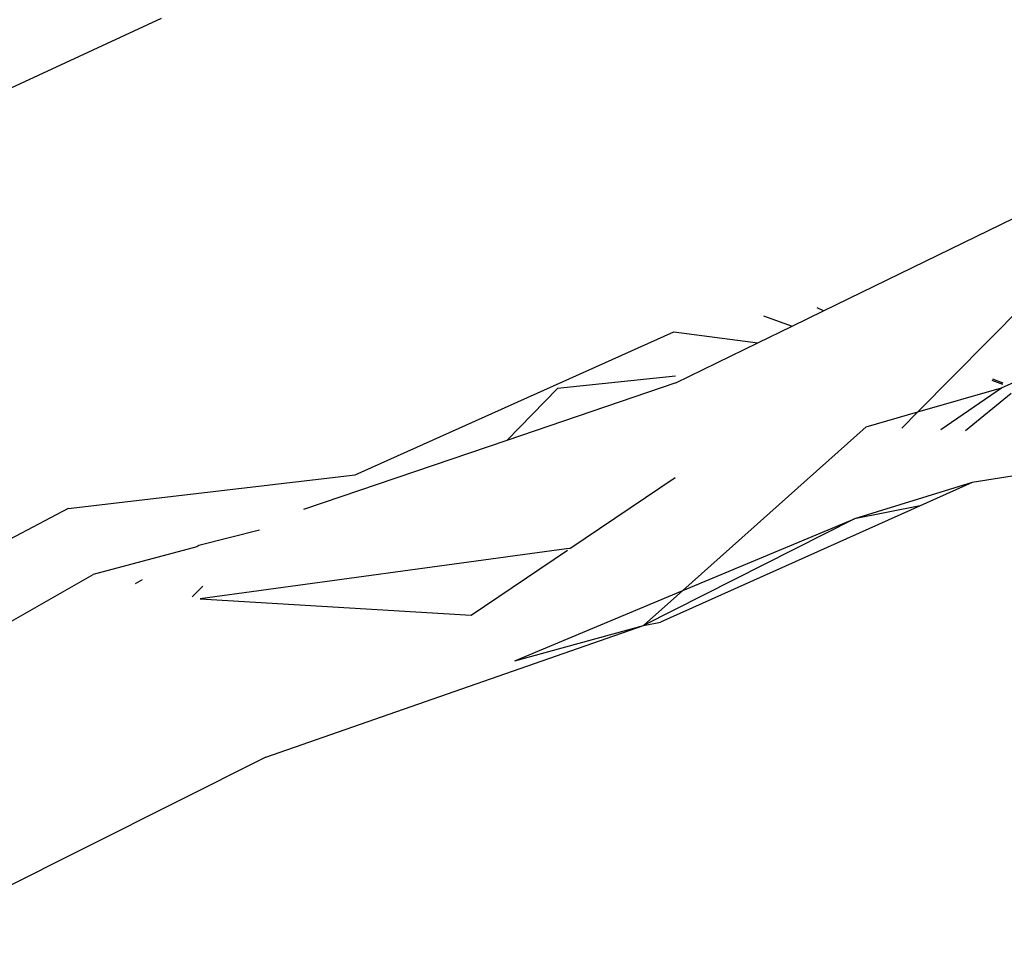
# Model space of a CAD drawing. Units: inches. Extents: x -237 to 270, y -164 to 169.
# Drawn here: x 27 to 28, y 46 to 46 of the extents above; entities that cross this region are included whole.
import ezdxf

# ---------------------------------------------------------------- set-up
doc = ezdxf.new("R2010")
doc.units = ezdxf.units.IN
doc.header["$LTSCALE"] = 5
doc.header["$MEASUREMENT"] = 0
doc.layers.add('C8P_Component', color=7, linetype='Continuous')

# ---------------------------------------------------------------- blocks, each defined once
blk = doc.blocks.new('80003')
for p, q in [((10.33558, 21.48922), (10.49437, 21.56255)), ((10.98973, 21.34367), (11.17861, 21.43573)), ((11.12284, 21.28621), (11.35042, 21.38876)), ((10.98973, 21.34367), (10.98489, 21.3459)), ((11.13937, 21.34795), (11.06029, 21.26812)), ((10.94485, 21.33991), (10.96634, 21.33227)), ((10.96634, 21.33227), (10.98973, 21.34367)), ((10.94061, 21.31972), (10.96634, 21.33227)), ((10.63946, 21.22102), (10.87778, 21.32808)), ((10.87778, 21.32808), (10.94061, 21.31972)), ((10.87922, 21.2898), (10.94061, 21.31972)), ((10.87903, 21.29493), (10.79065, 21.28573)), ((10.87922, 21.2898), (10.75276, 21.24682)), ((11.11573, 21.29185), (11.12354, 21.28882)), ((11.11625, 21.29282), (11.12384, 21.28997)), ((10.79065, 21.28573), (10.75276, 21.24682)), ((11.06029, 21.26812), (11.12284, 21.28621)), ((11.07751, 21.25492), (11.12284, 21.28621)), ((11.09582, 21.25426), (11.13001, 21.28213)), ((11.02168, 21.25695), (11.06029, 21.26812)), ((11.06029, 21.26812), (11.04827, 21.25598)), ((11.3725, 21.25875), (11.10095, 21.2152)), ((10.8845, 21.13443), (11.02168, 21.25695)), ((10.75276, 21.24682), (10.60059, 21.19509)), ((10.42472, 21.19577), (10.63946, 21.22102)), ((10.79996, 21.16595), (10.87875, 21.219)), ((11.10095, 21.2152), (11.01291, 21.18815)), ((11.10095, 21.2152), (11.06201, 21.19779)), ((10.42472, 21.19577), (10.04172, 20.99437)), ((11.06201, 21.19779), (10.86772, 21.11091)), ((11.06201, 21.19779), (11.01291, 21.18815)), ((11.01291, 21.18815), (10.85515, 21.10823)), ((10.8845, 21.13443), (11.01291, 21.18815)), ((10.56775, 21.1797), (10.52253, 21.16816)), ((10.52091, 21.16719), (10.44347, 21.14651)), ((10.52253, 21.16816), (10.52091, 21.16719)), ((10.79733, 21.16562), (10.5233, 21.12833)), ((10.72604, 21.11618), (10.79819, 21.16476)), ((10.79996, 21.16595), (10.79733, 21.16562)), ((10.18093, 20.99655), (10.44347, 21.14651)), ((10.48, 21.14259), (10.47469, 21.1394)), ((10.51741, 21.12967), (10.52549, 21.13771)), ((10.7588, 21.08186), (10.8845, 21.13443)), ((10.85515, 21.10823), (10.8845, 21.13443)), ((10.5233, 21.12833), (10.72604, 21.11618)), ((10.85515, 21.10823), (10.86772, 21.11091)), ((10.57257, 21.00988), (10.85515, 21.10823)), ((10.7588, 21.08186), (10.85515, 21.10823)), ((10.57257, 21.00988), (10.27884, 20.86238))]:
    blk.add_line(p, q)

msp = doc.modelspace()

# ---------------------------------------------------------------- block references
at = {"layer": 'C8P_Component'}
msp.add_blockref('80003', (16.59478, 24.80957), dxfattribs=at)

doc.saveas('drawing.dxf')
